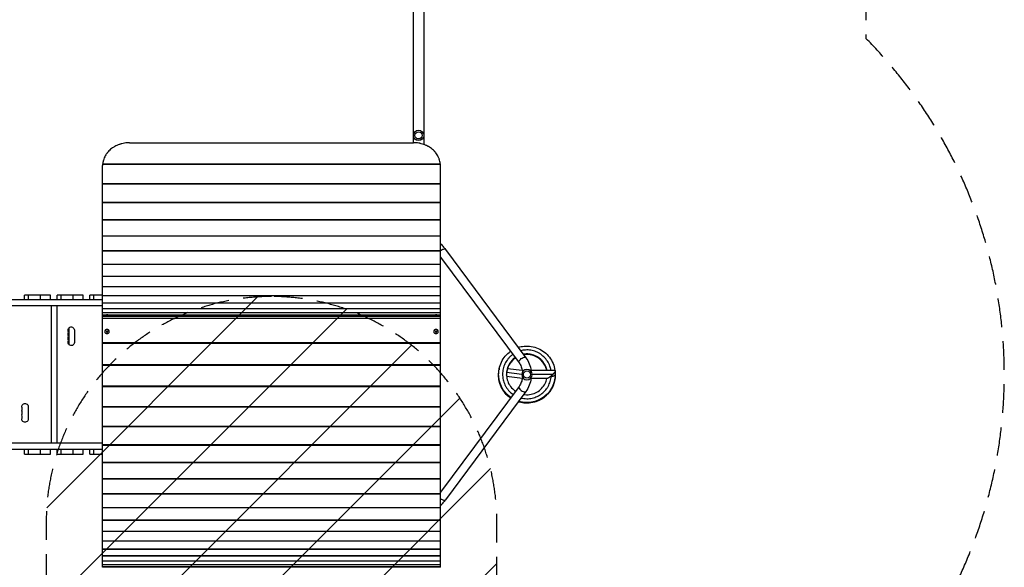
# Model space of a CAD drawing. Units: millimetres. Extents: x -4268 to 3905, y -5644 to 5181.
# Drawn here: x -465 to 3905, y -1508 to 922 of the extents above; entities that cross this region are included whole.
import ezdxf

# ---------------------------------------------------------------- set-up
doc = ezdxf.new("R2010")
doc.units = ezdxf.units.MM
doc.header["$LTSCALE"] = 20
doc.linetypes.add('HIDDEN', pattern=[9.525, 6.35, -3.175])
for name, color, linetype in [('2d', 230, 'Continuous'), ('AS-Free_Space', 31, 'HIDDEN'), ('AS-Free_Space_Hatch', 31, 'Continuous'), ('AS-Safetyzone', 5, 'HIDDEN')]:
    doc.layers.add(name, color=color, linetype=linetype)

msp = doc.modelspace()

# ---------------------------------------------------------------- hatches: boundary and pattern name
at = {"layer": 'AS-Free_Space_Hatch'}
h = msp.add_hatch(dxfattribs=at)
h.set_pattern_fill('ANSI31', color=256, scale=100, angle=180, style=0)
edge = h.paths.add_edge_path()
edge.add_arc((652.6, -1306), 1000, 90, 180)
edge.add_line((-347.4, -1306), (-347.4, -3669))
edge.add_arc((611.2, -3686.2), 958.7, 178.9748, 272.4756)
edge.add_arc((694, -3686.2), 958.7, 267.5244, 361.0252)
edge.add_line((1652.6, -3669), (1652.6, -1306))
edge.add_arc((652.6, -1306), 1000, 0, 90)

# ---------------------------------------------------------------- linework, layer by layer
at = {"layer": '2d'}
for p, q in [((1280.8, 2996.9), (1280.8, 376.4)), ((1329.1, 2996.9), (1329.1, 368.5)), ((-97.5, -1507.6), (-97.5, 276)), ((-97.4, 280.8), (1402.4, 280.8)), ((-97.1, 282.8), (1402.1, 282.8)), ((1402.5, -1507.6), (1402.5, 276)), ((-97.5, 195.5), (1402.5, 195.5)), ((-97.5, 193.7), (1402.5, 193.7)), ((-97.5, 112.9), (1402.5, 112.9)), ((-97.5, 111.4), (1402.5, 111.4)), ((-97.5, 35.5), (1402.5, 35.5)), ((-97.5, 34.3), (1402.5, 34.3)), ((-97.5, -36.3), (1402.5, -36.3)), ((-97.5, -37.3), (1402.5, -37.3)), ((-97.5, -102.3), (1402.5, -102.3)), ((-97.5, -103.1), (1402.5, -103.1)), ((1424.4, -97.1), (1781.6, -577.5)), ((-97.5, -162), (1402.5, -162)), ((-97.5, -162.7), (1402.5, -162.7)), ((1402.5, -131.3), (1751.2, -600.2)), ((-97.5, -215.3), (1402.5, -215.3)), ((-97.5, -215.8), (1402.5, -215.8)), ((-97.5, -261.8), (1402.5, -261.8)), ((-97.5, -262.2), (1402.5, -262.2)), ((-443.6, -321), (-443.6, -300)), ((-328.4, -300), (-443.6, -300)), ((-428.1, -300), (-428.1, -321)), ((-372.9, -321), (-372.9, -300)), ((-328.4, -321), (-328.4, -300)), ((-298.3, -321), (-298.3, -300)), ((-183.1, -300), (-298.3, -300)), ((-282.9, -300), (-282.9, -321)), ((-227.6, -321), (-227.6, -300)), ((-183.1, -321), (-183.1, -300)), ((-153.3, -321), (-153.3, -300)), ((-97.5, -300), (-153.3, -300)), ((-137.9, -300), (-137.9, -321)), ((-97.5, -301.4), (1402.5, -301.4)), ((-97.5, -301.6), (1402.5, -301.6)), ((-97.5, -321), (-726, -321)), ((-97.5, -348), (-691.9, -348)), ((-324.9, -348), (-324.9, -957)), ((-299.8, -348), (-299.8, -957)), ((-97.5, -333.8), (1402.5, -333.8)), ((-97.5, -334), (1402.5, -334)), ((-97.5, -358.9), (1402.5, -358.9)), ((-97.5, -359), (1402.5, -359)), ((-97.5, -376.6), (1402.5, -376.6)), ((-97.5, -376.6), (1402.5, -376.6)), ((-97.5, -386.8), (1402.5, -386.8)), ((-97.5, -386.8), (1402.5, -386.8)), ((-97.5, -388.9), (-87.2, -388.9)), ((-87.5, -389.1), (-87.5, -390.7)), ((-67.8, -388.9), (1372.8, -388.9)), ((-67.5, -389.1), (-67.5, -390.7)), ((1372.5, -389.1), (1372.5, -390.7)), ((1392.2, -388.9), (1402.5, -388.9)), ((1392.5, -389.1), (1392.5, -390.7)), ((1402.5, -394.7), (-97.5, -394.7)), ((1402.5, -403.7), (-97.5, -403.7)), ((-245.2, -521), (-245.2, -444)), ((-245, -521.1), (-245, -443.9)), ((-222.5, -455), (-222.5, -510)), ((-87.5, -461.3), (-87.5, -461.1)), ((-67.5, -461.3), (-67.5, -461.1)), ((1372.5, -461.3), (1372.5, -461.1)), ((1392.5, -461.3), (1392.5, -461.1)), ((1402.5, -511.4), (-97.5, -511.4)), ((1402.5, -514.5), (-97.5, -514.5)), ((1402.5, -609.6), (-97.5, -609.6)), ((1402.5, -612.4), (-97.5, -612.4)), ((1663.1, -623.1), (1662, -631.5)), ((1695.9, -642.4), (1763.1, -649.9)), ((1699.8, -625.2), (1765, -632.5)), ((1910.2, -635), (1803.9, -635)), ((1899.7, -652.5), (1809, -652.5)), ((1911.6, -636.9), (1911.5, -652.2)), ((1695.8, -660), (1765.8, -667.8)), ((1875.2, -670), (1803.9, -670)), ((1402.5, -704.3), (-97.5, -704.3)), ((1402.5, -706.9), (-97.5, -706.9)), ((1751.2, -704.8), (1402.5, -1173.7)), ((1781.6, -727.5), (1424.4, -1207.9)), ((-427.5, -795), (-427.5, -850)), ((1402.5, -795.4), (-97.5, -795.4)), ((1402.5, -797.6), (-97.5, -797.6)), ((1402.5, -882.3), (-97.5, -882.3)), ((1402.5, -884.3), (-97.5, -884.3)), ((-97.5, -957), (-691.9, -957)), ((-726, -984), (-97.5, -984)), ((-443.6, -1005), (-443.6, -984)), ((-443.6, -1005), (-328.4, -1005)), ((-428.1, -984), (-428.1, -1005)), ((-372.9, -1005), (-372.9, -984)), ((-328.4, -1005), (-328.4, -984)), ((-298.3, -1005), (-298.3, -984)), ((-298.3, -1005), (-183.1, -1005)), ((-282.9, -984), (-282.9, -1005)), ((-227.6, -1005), (-227.6, -984)), ((-183.1, -1005), (-183.1, -984)), ((-153.3, -1005), (-153.3, -984)), ((-153.3, -1005), (-97.5, -1005)), ((-137.9, -984), (-137.9, -1005)), ((1402.5, -964.7), (-97.5, -964.7)), ((1402.5, -966.5), (-97.5, -966.5)), ((1402.5, -1042.4), (-97.5, -1042.4)), ((1402.5, -1043.9), (-97.5, -1043.9)), ((1402.5, -1114.9), (-97.5, -1114.9)), ((1402.5, -1116.2), (-97.5, -1116.2)), ((1402.5, -1182), (-97.5, -1182)), ((1402.5, -1183.1), (-97.5, -1183.1)), ((1402.5, -1243.4), (-97.5, -1243.4)), ((1402.5, -1244.3), (-97.5, -1244.3)), ((1402.5, -1298.9), (-97.5, -1298.9)), ((1402.5, -1299.7), (-97.5, -1299.7)), ((1402.5, -1348.3), (-97.5, -1348.3)), ((1402.5, -1348.8), (-97.5, -1348.8)), ((1402.5, -1391.2), (-97.5, -1391.2)), ((1402.5, -1391.7), (-97.5, -1391.7)), ((1402.5, -1427.7), (-97.5, -1427.7)), ((1402.5, -1428), (-97.5, -1428)), ((1402.5, -1457.4), (-97.5, -1457.4)), ((1402.5, -1457.6), (-97.5, -1457.6)), ((1402.5, -1480.4), (-97.5, -1480.4)), ((1402.5, -1480.5), (-97.5, -1480.5)), ((1402.5, -1496.4), (-97.5, -1496.4)), ((1402.5, -1496.5), (-97.5, -1496.5)), ((1402.5, -1505.5), (-97.5, -1505.5)), ((1402.5, -1505.6), (-97.5, -1505.6)), ((1402.5, -1507.6), (-97.5, -1507.6))]:
    msp.add_line(p, q, dxfattribs=at)
for centre, radius in [((1305, 409), 23), ((1305, 409), 16), ((1786, -652.5), 16)]:
    msp.add_circle(centre, radius, dxfattribs=at)
at = {"layer": '2d', "extrusion": (0, 0, -1)}
msp.add_circle((-1786, -652.5), 23, dxfattribs=at)
for centre, start, end in [((236.5, -455), 340.8901, 180), ((236.5, -473.3), 340.8901, 19.1099), ((236.5, -510), 180, 19.1099), ((236.5, -491.7), 340.8901, 19.1099), ((441.5, -795), 340.8901, 180), ((441.5, -813.3), 340.8901, 19.1099), ((441.5, -831.7), 340.8901, 19.1099), ((441.5, -850), 180, 19.1099)]:
    msp.add_arc(centre, 14, start, end, dxfattribs=at)
at = {"layer": '2d'}
for centre in [(-263, -464.2), (-263, -482.5), (-263, -500.8), (-468, -804.2), (-468, -822.5), (-468, -840.8)]:
    msp.add_arc(centre, 14, 340.8901, 19.1099, dxfattribs=at)
at = {"layer": '2d', "extrusion": (0, 0, -1)}
for centre, major_axis, ratio, start_param, end_param in [((1409.2, -108.4), (-15.2, -11.3), 0.472802, 1.484298, 3.141593), ((-77.5, -389.1), (10, 0), 0.044898, 6.204846, 9.503118), ((-77.5, -391.1), (10, 0), 0.044898, 1.246054, 1.895539), ((1382.5, -389.1), (10, 0), 0.044898, 6.204846, 9.503118), ((1382.5, -391.1), (10, 0), 0.044898, 1.246054, 1.895539), ((1766.4, -588.9), (-15.2, -11.3), 0.472802, 0, 3.141593)]:
    msp.add_ellipse(centre, major_axis=major_axis, ratio=ratio, start_param=start_param, end_param=end_param, dxfattribs=at)
for centre, major_axis, ratio in [((-77.5, -387.1), (2.98, 0), 0.044898), ((1382.5, -387.1), (2.98, 0), 0.044898), ((-77.5, -461.3), (-10, 0), 0.947917), ((-77.5, -461.9), (-2.98, 0), 0.947917), ((1382.5, -461.3), (-10, 0), 0.947917), ((1382.5, -461.9), (-2.98, 0), 0.947917)]:
    msp.add_ellipse(centre, major_axis=major_axis, ratio=ratio, dxfattribs=at)
at = {"layer": '2d'}
for centre, major_axis, ratio, start_param in [((1680.4, -625.2), (17.4, -2.2), 0.438654, 3.136262), ((1766.4, -716.1), (-15.2, 11.3), 0.472802, 0), ((1409.2, -1196.6), (-15.2, 11.3), 0.472802, 1.484298)]:
    msp.add_ellipse(centre, major_axis=major_axis, ratio=ratio, start_param=start_param, end_param=3.141593, dxfattribs=at)
for points, knots in [([(22.5, 376.4), (18.6, 376.4), (14.7, 376.2), (7, 375.6), (3.2, 375.1), (-4.4, 373.9), (-8.1, 373.1), (-13.7, 371.7), (-15.6, 371.2), (-19.3, 370.1), (-21.1, 369.5), (-26.5, 367.7), (-30, 366.3), (-36.8, 363.2), (-40.1, 361.5), (-45, 358.8), (-46.6, 357.9), (-49.7, 355.9), (-51.3, 354.9), (-55.8, 351.7), (-58.7, 349.5), (-64.3, 344.8), (-66.9, 342.3), (-71.8, 337.2), (-74.2, 334.5), (-76.9, 330.9), (-77.5, 330.2), (-78.5, 328.8), (-79.1, 328), (-80.6, 325.8), (-81.6, 324.3), (-84.4, 319.8), (-86.1, 316.7), (-89.1, 310.3), (-90.5, 307.1), (-92.3, 302.1), (-92.8, 300.4), (-93.6, 297.8), (-93.8, 297), (-94.3, 295.2), (-94.5, 294.4), (-95.5, 290), (-96.2, 286.5), (-96.6, 282.9), (-96.6, 282.8), (-96.6, 282.8)], [0, 0, 0, 0, 0.0115747, 0.0115747, 0.0231494, 0.0231494, 0.0347241, 0.0347241, 0.0405115, 0.0405115, 0.0462988, 0.0462988, 0.0578736, 0.0578736, 0.0694483, 0.0694483, 0.0752356, 0.0752356, 0.081023, 0.081023, 0.0925977, 0.0925977, 0.1041724, 0.1041724, 0.1157471, 0.1157471, 0.1186408, 0.1186408, 0.1215345, 0.1215345, 0.1273218, 0.1273218, 0.1388965, 0.1388965, 0.1504712, 0.1504712, 0.1562586, 0.1562586, 0.1591523, 0.1591523, 0.1620459, 0.1620459, 0.1736207, 0.1736207, 0.1737821, 0.1737821, 0.1737821, 0.1737821]), ([(1401.6, 282.8), (1401.6, 282.8), (1401.6, 282.9), (1401.2, 286.4), (1400.5, 289.9), (1398.9, 296.8), (1397.9, 300.2), (1396.1, 305.2), (1395.5, 306.9), (1394.1, 310.2), (1393.4, 311.8), (1391.1, 316.6), (1389.4, 319.7), (1385.7, 325.7), (1383.7, 328.7), (1380.4, 332.9), (1379.3, 334.3), (1377.5, 336.3), (1376.9, 337), (1375.7, 338.3), (1375.1, 339), (1372, 342.3), (1369.3, 344.7), (1363.8, 349.4), (1360.9, 351.7), (1354.9, 355.8), (1351.8, 357.8), (1347.7, 360.1), (1346.9, 360.5), (1345.3, 361.4), (1344.4, 361.9), (1341.9, 363.1), (1340.2, 363.9), (1335.1, 366.2), (1331.6, 367.6), (1324.4, 370.1), (1320.8, 371.2), (1315.2, 372.6), (1313.3, 373), (1310.5, 373.6), (1309.6, 373.8), (1307.7, 374.2), (1306.7, 374.3), (1301.9, 375.1), (1298.1, 375.6), (1290.3, 376.2), (1286.4, 376.4), (1282.5, 376.4)], [0.0114513, 0.0114513, 0.0114513, 0.0114513, 0.0115752, 0.0115752, 0.0231504, 0.0231504, 0.0347256, 0.0347256, 0.0405132, 0.0405132, 0.0463008, 0.0463008, 0.057876, 0.057876, 0.0694512, 0.0694512, 0.0752388, 0.0752388, 0.0781326, 0.0781326, 0.0810264, 0.0810264, 0.0926016, 0.0926016, 0.1041768, 0.1041768, 0.1157519, 0.1157519, 0.1186457, 0.1186457, 0.1215395, 0.1215395, 0.1273271, 0.1273271, 0.1389023, 0.1389023, 0.1504775, 0.1504775, 0.1562651, 0.1562651, 0.1591589, 0.1591589, 0.1620527, 0.1620527, 0.1736279, 0.1736279, 0.1852031, 0.1852031, 0.1852031, 0.1852031]), ([(-97.1, 282.8), (-97.1, 282.8), (-97.1, 282.8), (-97.1, 282.7), (-97.2, 282.6), (-97.2, 282.4), (-97.2, 282.3), (-97.3, 281.9), (-97.3, 281.7), (-97.3, 281.3), (-97.3, 281), (-97.4, 280.8)], [0.010199358, 0.010199358, 0.010199358, 0.010199358, 0.010894254, 0.010894254, 0.011879138, 0.011879138, 0.012864021, 0.012864021, 0.013848904, 0.013848904, 0.014833788, 0.014833788, 0.014833788, 0.014833788]), ([(1402.4, 280.8), (1402.3, 281), (1402.3, 281.3), (1402.3, 281.6), (1402.3, 281.7), (1402.3, 281.9), (1402.3, 282), (1402.2, 282.3), (1402.2, 282.4), (1402.2, 282.6), (1402.2, 282.7), (1402.1, 282.8), (1402.1, 282.8), (1402.1, 282.8)], [0, 0, 0, 0, 0.000985442, 0.000985442, 0.001478163, 0.001478163, 0.001970884, 0.001970884, 0.002956325, 0.002956325, 0.003941767, 0.003941767, 0.004640274, 0.004640274, 0.004640274, 0.004640274]), ([(1402.5, -71), (1404, -72.5), (1405.4, -74.1), (1409, -78.1), (1411.1, -80.5), (1415.1, -85.2), (1417.1, -87.6), (1420.8, -92.4), (1422.7, -94.7), (1424.4, -97.1)], [3.2776074, 3.2776074, 3.2776074, 3.2776074, 3.346372, 3.346372, 3.4487617, 3.4487617, 3.5511514, 3.5511514, 3.653541, 3.653541, 3.653541, 3.653541]), ([(-87.5, -389.1), (-86.1, -388.3), (-85.3, -388), (-83.2, -387.4), (-82.8, -387.3), (-81.6, -387.2), (-81.3, -387.1), (-80.4, -387), (-80, -387), (-79.2, -387), (-78.9, -387), (-78.1, -387), (-77.7, -387), (-76.8, -387), (-76.3, -387), (-75.4, -387), (-75, -387), (-74.1, -387.1), (-73.8, -387.1), (-72.9, -387.2), (-72.5, -387.3), (-71.3, -387.5), (-70.7, -387.2), (-67.5, -389.1)], [0.07834, 0.07834, 0.07834, 0.07834, 0.135993, 0.135993, 0.269783, 0.269783, 0.482441, 0.482441, 0.92447, 0.92447, 1.222961, 1.222961, 1.663028, 1.663028, 2.071331, 2.071331, 2.565417, 2.565417, 2.814335, 2.814335, 2.930292, 2.930292, 3.063253, 3.063253, 3.063253, 3.063253]), ([(1372.5, -389.1), (1373.9, -388.3), (1374.7, -388), (1376.8, -387.4), (1377.2, -387.3), (1378.4, -387.2), (1378.7, -387.1), (1379.6, -387), (1380, -387), (1380.8, -387), (1381.1, -387), (1381.9, -387), (1382.3, -387), (1383.2, -387), (1383.7, -387), (1384.6, -387), (1385, -387), (1385.9, -387.1), (1386.2, -387.1), (1387.1, -387.2), (1387.5, -387.3), (1388.7, -387.5), (1389.3, -387.2), (1392.5, -389.1)], [0.07834, 0.07834, 0.07834, 0.07834, 0.135993, 0.135993, 0.269783, 0.269783, 0.482441, 0.482441, 0.92447, 0.92447, 1.222961, 1.222961, 1.663028, 1.663028, 2.071331, 2.071331, 2.565417, 2.565417, 2.814335, 2.814335, 2.930292, 2.930292, 3.063253, 3.063253, 3.063253, 3.063253]), ([(1714.3, -754.3), (1709.8, -751.2), (1705.5, -747.8), (1693.6, -736.9), (1686.5, -728.7), (1674.9, -710.8), (1670.2, -701.1), (1663.5, -680.8), (1661.4, -670.2), (1660, -648.9), (1660.7, -638.1), (1664.7, -617.2), (1668.1, -606.9), (1677.3, -587.6), (1683.2, -578.5), (1696.8, -562.4), (1704.6, -555.2), (1713.2, -549.1)], [29.446044, 29.446044, 29.446044, 29.446044, 31.22365, 31.22365, 34.697169, 34.697169, 38.159853, 38.159853, 41.633498, 41.633498, 45.106474, 45.106474, 48.571642, 48.571642, 52.04501, 52.04501, 55.452066, 55.452066, 55.452066, 55.452066]), ([(1723.5, -562.9), (1720, -565.4), (1713.6, -570.5), (1707.7, -576.4), (1702.4, -582.4), (1694.9, -591.8), (1689, -602.5), (1682.8, -617.3), (1679.5, -629), (1678.1, -641), (1677.6, -649.1), (1677.6, -661.2), (1679.6, -673.2), (1684, -688.6), (1688.6, -699.9), (1695, -710.2), (1699.6, -716.7), (1707.1, -726.2), (1716.1, -734.4), (1723.3, -739.6), (1724, -740), (1724.6, -740.5)], [0.86186036, 0.86186036, 0.86186036, 0.86186036, 0.86458333, 0.8671875, 0.8671875, 0.86979167, 0.875, 0.875, 0.88020833, 0.8828125, 0.8828125, 0.88541667, 0.890625, 0.890625, 0.89583333, 0.8984375, 0.8984375, 0.90104167, 0.90625, 0.90625, 0.90676436, 0.90676436, 0.90676436, 0.90676436]), ([(1747.7, -531.9), (1756, -529.2), (1764.5, -527.5), (1783.7, -525.5), (1794.5, -525.8), (1815.6, -529.1), (1826, -532.1), (1845.6, -540.6), (1854.9, -546.1), (1871.7, -559.3), (1879.3, -567), (1892.2, -584), (1897.7, -593.4), (1905.9, -613.1), (1908.7, -623.5), (1910.2, -634.4), (1910.3, -634.7), (1910.3, -635)], [59.645063, 59.645063, 59.645063, 59.645063, 62.457086, 62.457086, 65.919905, 65.919905, 69.393607, 69.393607, 72.865169, 72.865169, 76.333637, 76.333637, 79.807514, 79.807514, 83.271428, 83.271428, 83.370495, 83.370495, 83.370495, 83.370495]), ([(1892.9, -635), (1892.1, -630), (1890.1, -621.1), (1887, -612.5), (1883.8, -605.1), (1878.4, -594.3), (1871.3, -584.4), (1860.4, -572.5), (1851.3, -564.5), (1841, -558.2), (1833.9, -554.3), (1822.9, -549.2), (1811.2, -545.9), (1795.3, -543.3), (1783.2, -542.7), (1771.2, -544.1), (1764.3, -545.3), (1761.5, -545.9), (1758.7, -546.6)], [0.81443436, 0.81443436, 0.81443436, 0.81443436, 0.81770833, 0.8203125, 0.8203125, 0.82291667, 0.828125, 0.828125, 0.83333333, 0.8359375, 0.8359375, 0.83854167, 0.84375, 0.84375, 0.84895833, 0.8515625, 0.8515625, 0.85344718, 0.85344718, 0.85344718, 0.85344718]), ([(1874.9, -635), (1873.7, -628.6), (1871.8, -622.3), (1865.8, -607.9), (1860.9, -600.1), (1849.2, -586.2), (1842.3, -580.1), (1827, -570.3), (1818.6, -566.6), (1801.1, -561.8), (1792, -560.7), (1778.7, -561.1), (1774.5, -561.6), (1770.3, -562.3)], [362.180566, 362.180566, 362.180566, 362.180566, 364.431165, 364.431165, 367.576333, 367.576333, 370.713111, 370.713111, 373.859671, 373.859671, 376.995615, 376.995615, 378.45759, 378.45759, 378.45759, 378.45759]), ([(1874.7, -635), (1873.8, -629.9), (1872.4, -625), (1867.4, -611.7), (1862.9, -603.6), (1851.8, -589.3), (1845, -582.9), (1830.2, -572.5), (1821.9, -568.5), (1804.6, -562.9), (1795.5, -561.5), (1781.2, -561.4), (1775.9, -561.8), (1770.6, -562.7)], [296.675473, 296.675473, 296.675473, 296.675473, 298.454449, 298.454449, 301.594454, 301.594454, 304.739517, 304.739517, 307.87655, 307.87655, 311.023195, 311.023195, 312.853286, 312.853286, 312.853286, 312.853286]), ([(1874.6, -635), (1873.9, -631.3), (1872.9, -627.6), (1868.9, -615.4), (1864.7, -607.2), (1854.1, -592.5), (1847.7, -585.8), (1833.3, -574.8), (1825.2, -570.4), (1808.1, -564.3), (1799.1, -562.4), (1783.7, -561.7), (1777.2, -562.1), (1770.9, -563.1)], [231.169234, 231.169234, 231.169234, 231.169234, 232.476107, 232.476107, 235.617271, 235.617271, 238.757834, 238.757834, 241.902807, 241.902807, 245.040127, 245.040127, 247.249894, 247.249894, 247.249894, 247.249894]), ([(1874.5, -635), (1874, -632.6), (1873.4, -630.3), (1870.2, -619.3), (1866.4, -610.9), (1856.5, -595.7), (1850.3, -588.8), (1836.3, -577.3), (1828.4, -572.6), (1811.6, -565.7), (1802.6, -563.5), (1786.2, -562.1), (1778.6, -562.4), (1771.3, -563.6)], [165.66458, 165.66458, 165.66458, 165.66458, 166.495431, 166.495431, 169.639186, 169.639186, 172.78017, 172.78017, 175.921148, 175.921148, 179.066045, 179.066045, 181.645478, 181.645478, 181.645478, 181.645478]), ([(1874.3, -635), (1874.1, -634), (1873.9, -633), (1871.5, -623.2), (1868, -614.6), (1858.6, -599.1), (1852.7, -591.9), (1839.2, -579.9), (1831.5, -574.8), (1815, -567.3), (1806.1, -564.8), (1788.7, -562.5), (1780, -562.6), (1771.6, -564)], [100.159748, 100.159748, 100.159748, 100.159748, 100.521111, 100.521111, 103.658296, 103.658296, 106.802275, 106.802275, 109.943029, 109.943029, 113.084408, 113.084408, 116.042492, 116.042492, 116.042492, 116.042492]), ([(1874.2, -635), (1872.3, -626.4), (1869.2, -618.1), (1860.7, -602.5), (1855.1, -595.2), (1842.1, -582.6), (1834.5, -577.2), (1818.4, -569), (1809.6, -566.1), (1791.7, -563.1), (1782.5, -563), (1773, -564.2), (1772.4, -564.3), (1771.9, -564.4)], [34.655951, 34.655951, 34.655951, 34.655951, 37.68419, 37.68419, 40.821228, 40.821228, 43.965455, 43.965455, 47.106008, 47.106008, 50.247767, 50.247767, 50.43972, 50.43972, 50.43972, 50.43972]), ([(1734.1, -577.2), (1733.4, -577.7), (1732.8, -578.1), (1724.9, -583.9), (1718.4, -590.5), (1707.7, -605), (1703.4, -613.2), (1697.4, -630.3), (1695.8, -639.4), (1695.2, -657.5), (1696.3, -666.7), (1701.1, -684.1), (1704.9, -692.5), (1714.6, -707.8), (1720.8, -714.7), (1730.1, -722.6), (1732.6, -724.4), (1735.2, -726.2)], [383.015376, 383.015376, 383.015376, 383.015376, 383.279427, 383.279427, 386.424494, 386.424494, 389.565313, 389.565313, 392.707909, 392.707909, 395.85285, 395.85285, 398.991695, 398.991695, 402.138637, 402.138637, 403.22787, 403.22787, 403.22787, 403.22787]), ([(1734.3, -577.5), (1727.1, -582.5), (1720.6, -588.6), (1709.5, -602.4), (1704.9, -610.4), (1698.5, -626.8), (1696.5, -635.3), (1695.7, -643.8)], [317.417419, 317.417419, 317.417419, 317.417419, 320.443245, 320.443245, 323.58857, 323.58857, 326.548535, 326.548535, 326.548535, 326.548535]), ([(1735.2, -578.7), (1731.6, -581.2), (1728.1, -583.9), (1718.2, -592.9), (1712.3, -600), (1703.1, -615.6), (1699.7, -624.2), (1696.8, -636.5), (1696.2, -640.1), (1695.7, -643.7)], [55.020422, 55.020422, 55.020422, 55.020422, 56.530801, 56.530801, 59.677723, 59.677723, 62.814374, 62.814374, 64.074771, 64.074771, 64.074771, 64.074771]), ([(1734.7, -578.1), (1729.3, -581.8), (1724.3, -586.1), (1713.6, -597.5), (1708.4, -605.1), (1700.4, -621.4), (1697.7, -630.1), (1696.1, -640.5), (1695.9, -642), (1695.8, -643.4)], [186.219668, 186.219668, 186.219668, 186.219668, 188.486853, 188.486853, 191.633825, 191.633825, 194.771089, 194.771089, 195.277231, 195.277231, 195.277231, 195.277231]), ([(1735, -578.4), (1730.4, -581.5), (1726.2, -585), (1715.8, -595.1), (1710.3, -602.5), (1701.7, -618.4), (1698.6, -627.1), (1696.4, -638.6), (1696, -641.1), (1695.8, -643.6)], [120.620114, 120.620114, 120.620114, 120.620114, 122.514066, 122.514066, 125.650579, 125.650579, 128.79769, 128.79769, 129.684049, 129.684049, 129.684049, 129.684049]), ([(1734.5, -577.8), (1728.2, -582.2), (1722.4, -587.3), (1711.5, -599.9), (1706.6, -607.7), (1699.4, -624), (1697.1, -632.5), (1696, -641.2)], [251.818369, 251.818369, 251.818369, 251.818369, 254.469878, 254.469878, 257.607199, 257.607199, 260.63283, 260.63283, 260.63283, 260.63283]), ([(1751.2, -600.2), (1754.8, -605.1), (1758, -610.9), (1763.1, -623.8), (1764.9, -630.8), (1766.1, -638.9), (1766.2, -639.8), (1766.3, -640.6)], [0.7853982, 0.7853982, 0.7853982, 0.7853982, 1.0847618, 1.0847618, 1.3788959, 1.3788959, 1.4134422, 1.4134422, 1.4134422, 1.4134422]), ([(1781.6, -577.5), (1787.7, -585.7), (1792.7, -595), (1800.2, -614.8), (1802.8, -625.4), (1804.1, -637), (1804.2, -637.8), (1804.3, -638.6)], [0.7853982, 0.7853982, 0.7853982, 0.7853982, 1.0995574, 1.0995574, 1.4137167, 1.4137167, 1.4367259, 1.4367259, 1.4367259, 1.4367259]), ([(1713.3, -755.7), (1711.8, -754.6), (1710.2, -753.5), (1700.3, -745.8), (1692.7, -738.1), (1679.7, -721.2), (1674.3, -711.9), (1666, -692.2), (1663.1, -681.7), (1660.1, -661.2), (1659.9, -651.1), (1660.8, -641.1)], [370.692454, 370.692454, 370.692454, 370.692454, 371.308793, 371.308793, 374.771369, 374.771369, 378.244962, 378.244962, 381.717152, 381.717152, 384.984952, 384.984952, 384.984952, 384.984952]), ([(1714.1, -754.7), (1705.9, -749), (1698.4, -742.3), (1684.8, -726.9), (1678.7, -718), (1669.1, -698.9), (1665.5, -688.7), (1661, -667.9), (1660, -657.1), (1660.6, -644.3), (1660.7, -642.1), (1660.9, -640)], [114.758354, 114.758354, 114.758354, 114.758354, 117.981508, 117.981508, 121.447602, 121.447602, 124.921043, 124.921043, 128.38579, 128.38579, 129.091226, 129.091226, 129.091226, 129.091226]), ([(1713.8, -755), (1710.8, -752.9), (1707.9, -750.7), (1696.9, -741.4), (1689.6, -733.5), (1677.2, -716), (1672.1, -706.5), (1664.6, -686.5), (1662.1, -676), (1660.1, -656.5), (1660.1, -647.4), (1661.1, -638.5)], [200.069074, 200.069074, 200.069074, 200.069074, 201.260755, 201.260755, 204.73468, 204.73468, 208.207903, 208.207903, 211.671218, 211.671218, 214.590124, 214.590124, 214.590124, 214.590124]), ([(1713.1, -756), (1707.9, -752.3), (1703, -748.3), (1690.8, -736.5), (1684, -728), (1672.9, -709.8), (1668.5, -699.9), (1662.4, -679.5), (1660.6, -668.8), (1660.1, -652.4), (1660.3, -646.6), (1660.9, -640.9)], [456.005594, 456.005594, 456.005594, 456.005594, 458.059695, 458.059695, 461.533224, 461.533224, 464.996825, 464.996825, 468.470724, 468.470724, 470.344377, 470.344377, 470.344377, 470.344377]), ([(1713.6, -755.3), (1706.9, -750.7), (1700.7, -745.3), (1687.7, -731.8), (1681.3, -723.1), (1670.9, -704.4), (1666.9, -694.4), (1661.6, -673.7), (1660.2, -662.9), (1660.3, -648.9), (1660.5, -645.4), (1660.8, -642)], [285.382312, 285.382312, 285.382312, 285.382312, 288.020488, 288.020488, 291.488568, 291.488568, 294.960041, 294.960041, 298.433417, 298.433417, 299.545406, 299.545406, 299.545406, 299.545406]), ([(1712.8, -756.4), (1712.7, -756.3), (1712.7, -756.3), (1703.9, -750), (1696, -742.6), (1682.3, -726.2), (1676.5, -717.1), (1667.5, -697.8), (1664.1, -687.5), (1660.8, -669.6), (1660.2, -662), (1660.2, -654.5)], [541.317125, 541.317125, 541.317125, 541.317125, 541.345877, 541.345877, 544.819135, 544.819135, 548.284126, 548.284126, 551.755439, 551.755439, 554.205235, 554.205235, 554.205235, 554.205235]), ([(1911.5, -652.2), (1911.4, -662.8), (1909.9, -673.5), (1904.3, -694.1), (1900.2, -704.2), (1889.6, -722.7), (1883.1, -731.3), (1868.2, -746.6), (1859.7, -753.3), (1841.3, -764.3), (1831.4, -768.7), (1810.9, -774.6), (1800.2, -776.3), (1778.9, -777), (1768.1, -775.9), (1754.8, -772.9), (1752, -772.1), (1749.1, -771.2)], [0.000434, 0.000434, 0.000434, 0.000434, 3.459491, 3.459491, 6.933547, 6.933547, 10.398064, 10.398064, 13.872409, 13.872409, 17.346046, 17.346046, 20.809829, 20.809829, 24.283578, 24.283578, 25.246035, 25.246035, 25.246035, 25.246035]), ([(1893.9, -659.8), (1895.7, -659.8), (1897.6, -659.7), (1901.1, -659.2), (1902.8, -658.9), (1905.8, -658), (1907.1, -657.4), (1909.2, -656.1), (1910.1, -655.4), (1910.6, -654.6)], [0.1428587, 0.1428587, 0.1428587, 0.1428587, 0.3571441, 0.3571441, 0.5714294, 0.5714294, 0.7857147, 0.7857147, 1, 1, 1, 1]), ([(1910.6, -654.6), (1910.6, -654.6), (1910.6, -654.6), (1910.6, -654.6), (1910.6, -654.6), (1910.6, -654.6), (1910.6, -654.6), (1910.6, -654.6), (1910.6, -654.6), (1910.6, -654.6), (1910.6, -654.6), (1910.6, -654.6), (1910.6, -654.6), (1910.7, -654.5), (1910.7, -654.5), (1910.8, -654.4), (1910.8, -654.3), (1910.9, -654.1), (1911, -653.9), (1911.2, -653.5), (1911.3, -653.2), (1911.4, -652.6), (1911.5, -652.4), (1911.5, -652.2)], [0.264104354, 0.264104354, 0.264104354, 0.264104354, 0.264166531, 0.264166531, 0.26419762, 0.26419762, 0.264205392, 0.264205392, 0.264213164, 0.264213164, 0.264228708, 0.264228708, 0.264353063, 0.264353063, 0.264601772, 0.264601772, 0.265099191, 0.265099191, 0.266094028, 0.266094028, 0.268083702, 0.268083702, 0.269649768, 0.269649768, 0.269649768, 0.269649768]), ([(1910.6, -666.4), (1910.4, -668.4), (1910.1, -670.4), (1908.3, -682.9), (1905.3, -693.4), (1897, -713), (1891.5, -722.3), (1878.4, -739.2), (1870.8, -746.9), (1853.9, -760), (1844.5, -765.4), (1824.9, -773.8), (1814.4, -776.7), (1793.3, -779.8), (1782.5, -780), (1763.6, -777.9), (1755.3, -776.2), (1747.3, -773.6)], [512.936991, 512.936991, 512.936991, 512.936991, 513.583042, 513.583042, 517.056817, 517.056817, 520.520222, 520.520222, 523.994199, 523.994199, 527.465322, 527.465322, 530.934627, 530.934627, 534.408423, 534.408423, 537.125008, 537.125008, 537.125008, 537.125008]), ([(1910.3, -668.4), (1909.5, -675.7), (1907.9, -682.9), (1902.7, -700.1), (1898.3, -710), (1887.1, -728.2), (1880.4, -736.6), (1865, -751.4), (1856.3, -757.9), (1837.6, -768.4), (1827.6, -772.4), (1806.9, -777.8), (1796.2, -779.1), (1774.9, -779.1), (1764.1, -777.7), (1751.7, -774.5), (1749.7, -773.9), (1747.6, -773.2)], [427.92008, 427.92008, 427.92008, 427.92008, 430.295635, 430.295635, 433.769602, 433.769602, 437.236025, 437.236025, 440.709465, 440.709465, 444.183224, 444.183224, 447.64621, 447.64621, 451.120016, 451.120016, 451.813506, 451.813506, 451.813506, 451.813506]), ([(1910.7, -664.9), (1910.3, -668.7), (1909.8, -672.5), (1907.1, -686.7), (1903.8, -697), (1894.7, -716.3), (1888.8, -725.4), (1875.1, -741.8), (1867.2, -749.2), (1849.8, -761.6), (1840.2, -766.7), (1820.3, -774.2), (1809.7, -776.8), (1788.5, -779.1), (1777.7, -778.8), (1760.7, -776.3), (1754.2, -774.8), (1747.9, -772.8)], [342.307678, 342.307678, 342.307678, 342.307678, 343.545068, 343.545068, 347.008665, 347.008665, 350.48302, 350.48302, 353.956803, 353.956803, 357.421623, 357.421623, 360.895454, 360.895454, 364.362684, 364.362684, 366.498606, 366.498606, 366.498606, 366.498606]), ([(1910.6, -665.5), (1909.6, -675), (1907.6, -684.5), (1900.9, -703.7), (1896.1, -713.4), (1884.3, -731.1), (1877.1, -739.3), (1861.2, -753.5), (1852.2, -759.6), (1833.2, -769.3), (1823, -773), (1802.2, -777.5), (1791.4, -778.5), (1770, -777.6), (1759.3, -775.8), (1748.8, -772.6), (1748.5, -772.5), (1748.2, -772.4)], [257.141273, 257.141273, 257.141273, 257.141273, 260.256773, 260.256773, 263.728704, 263.728704, 267.197167, 267.197167, 270.6711, 270.6711, 274.135039, 274.135039, 277.609336, 277.609336, 281.082908, 281.082908, 281.185777, 281.185777, 281.185777, 281.185777]), ([(1910.5, -666.5), (1910, -671.1), (1909.2, -675.6), (1905.8, -690.4), (1902.1, -700.6), (1892.2, -719.6), (1886, -728.5), (1871.7, -744.3), (1863.5, -751.3), (1845.6, -763), (1835.9, -767.7), (1815.6, -774.5), (1805, -776.7), (1783.7, -778.1), (1772.9, -777.5), (1757.7, -774.6), (1753.1, -773.4), (1748.5, -772)], [172.021421, 172.021421, 172.021421, 172.021421, 173.499234, 173.499234, 176.972172, 176.972172, 180.446067, 180.446067, 183.909046, 183.909046, 187.383042, 187.383042, 190.855545, 190.855545, 194.322806, 194.322806, 195.872509, 195.872509, 195.872509, 195.872509]), ([(1911, -662.3), (1910.8, -663.6), (1910.7, -664.9), (1909.3, -676.8), (1906.7, -687.3), (1898.9, -707.2), (1893.8, -716.7), (1881.2, -734), (1873.8, -741.9), (1857.3, -755.4), (1848.1, -761.2), (1828.7, -770.1), (1818.4, -773.4), (1797.4, -777.1), (1786.5, -777.7), (1766.7, -776.1), (1757.6, -774.3), (1748.8, -771.6)], [86.329949, 86.329949, 86.329949, 86.329949, 86.745877, 86.745877, 90.219701, 90.219701, 93.684111, 93.684111, 97.158053, 97.158053, 100.626367, 100.626367, 104.098384, 104.098384, 107.572146, 107.572146, 110.557951, 110.557951, 110.557951, 110.557951]), ([(1766.3, -664.4), (1765.6, -670.3), (1764.4, -676.1), (1760.6, -688.3), (1757.8, -694.5), (1753.4, -701.6), (1752.3, -703.3), (1751.2, -704.8)], [1.7281505, 1.7281505, 1.7281505, 1.7281505, 1.9673459, 1.9673459, 2.2613054, 2.2613054, 2.3561945, 2.3561945, 2.3561945, 2.3561945]), ([(1760.2, -756.4), (1762.4, -756.9), (1772.5, -759), (1782.8, -759.7), (1798.9, -759), (1810.9, -757), (1822.4, -753.2), (1829.9, -750.2), (1840.9, -745), (1850.9, -738.1), (1863, -727.6), (1871.3, -718.6), (1877.9, -708.5), (1881.9, -701.5), (1887.3, -690.6), (1890.9, -679), (1893.1, -667.3), (1893.6, -663.6), (1893.9, -659.8)], [0.91520144, 0.91520144, 0.91520144, 0.91520144, 0.91666667, 0.921875, 0.921875, 0.92708333, 0.9296875, 0.9296875, 0.93229167, 0.9375, 0.9375, 0.94270833, 0.9453125, 0.9453125, 0.94791667, 0.953125, 0.953125, 0.95557528, 0.95557528, 0.95557528, 0.95557528]), ([(1771.9, -740.6), (1773.6, -740.9), (1775.4, -741.1), (1786.2, -742.2), (1795.4, -741.7), (1813.1, -738), (1821.8, -734.8), (1837.7, -726), (1845, -720.3), (1857.5, -707.3), (1862.9, -699.7), (1870.3, -684.8), (1872.9, -677.5), (1874.5, -670)], [407.803494, 407.803494, 407.803494, 407.803494, 408.422304, 408.422304, 411.558848, 411.558848, 414.704453, 414.704453, 417.843003, 417.843003, 420.986115, 420.986115, 423.627002, 423.627002, 423.627002, 423.627002]), ([(1804.3, -666.4), (1804.2, -667.2), (1804.1, -668), (1802.8, -679.6), (1800.2, -690.2), (1792.7, -710), (1787.7, -719.3), (1781.6, -727.5)], [1.7048668, 1.7048668, 1.7048668, 1.7048668, 1.727876, 1.727876, 2.0420352, 2.0420352, 2.3561945, 2.3561945, 2.3561945, 2.3561945]), ([(1893.8, -658), (1893.8, -658), (1893.8, -658.1), (1893.8, -658.3), (1893.8, -658.4), (1893.7, -658.7), (1893.7, -658.8), (1893.5, -659), (1893.4, -659.1), (1893.2, -659.2), (1893.1, -659.3), (1892.8, -659.4), (1892.7, -659.4), (1892.4, -659.4), (1892.3, -659.4), (1892.1, -659.5)], [0.015480798, 0.015480798, 0.015480798, 0.015480798, 0.015686462, 0.015686462, 0.016109527, 0.016109527, 0.016532591, 0.016532591, 0.016955656, 0.016955656, 0.01737872, 0.01737872, 0.017801785, 0.017801785, 0.018220896, 0.018220896, 0.018220896, 0.018220896]), ([(1424.4, -1207.9), (1422.7, -1210.3), (1420.8, -1212.6), (1417.1, -1217.4), (1415.1, -1219.8), (1411.1, -1224.5), (1409, -1226.9), (1405.4, -1230.9), (1404, -1232.5), (1402.5, -1234)], [2.6296443, 2.6296443, 2.6296443, 2.6296443, 2.7320339, 2.7320339, 2.8344236, 2.8344236, 2.9368133, 2.9368133, 3.0055779, 3.0055779, 3.0055779, 3.0055779])]:
    msp.add_open_spline(points, degree=3, knots=knots, dxfattribs=at)
for points, degree in [([(22.5, 376.4), (1282.5, 376.4)], 1), ([(-97.4, 280.8), (-97.5, 279.2), (-97.5, 277.6), (-97.5, 276)], 3), ([(1402.5, 276), (1402.5, 277.6), (1402.5, 279.2), (1402.4, 280.8)], 3), ([(1911.4, -652.7), (1911.4, -652.7), (1911.4, -652.7), (1911.4, -652.7)], 3), ([(1891.8, -659.7), (1892.5, -659.8), (1893.2, -659.8), (1893.9, -659.8)], 3)]:
    msp.add_open_spline(points, degree=degree, dxfattribs=at)
for points, weights in [([(1664.1, -621.2), (1663.3, -621.3), (1662.9, -621.9), (1663.1, -623)], [0.500534271835, 0.50281695699, 0.512414249389, 0.529326149033]), ([(1695.8, -659.9), (1697.4, -659.8), (1697.2, -657.7), (1695.5, -654.2)], [0.500622515093, 0.505394267347, 0.53759863105, 0.597235606203]), ([(1899.7, -652.5), (1890.9, -661.3), (1879.9, -670), (1875.2, -670)], [1, 0.666666666667, 0.5, 0.5]), ([(1911.5, -636.4), (1912.5, -639.5), (1905.3, -647.9), (1896.6, -655.4)], [0.522883562958, 0.502408465959, 0.617911494565, 0.869392648776]), ([(1910.2, -635), (1914.9, -635), (1908.4, -643.8), (1899.7, -652.5)], [0.5, 0.5, 0.666666666667, 1])]:
    msp.add_rational_spline(points, weights, degree=3, dxfattribs=at)
at = {"layer": 'AS-Free_Space', "flags": 128}
msp.add_lwpolyline([(652.6, -306, 0.414214), (-347.4, -1306), (-347.4, -3669, 0.432225), (652.6, -4644, 0.432225), (1652.6, -3669), (1652.6, -1306, 0.414214), (652.6, -306)], format="xyb", close=True, dxfattribs=at)
at = {"layer": 'AS-Safetyzone', "flags": 128}
msp.add_lwpolyline([(-1120.7, -2815.9, 0.197445), (-623.5, -3842), (-623.5, -4644, 0.414214), (376.5, -5644), (928.5, -5644, 0.414214), (1928.5, -4644), (1928.5, -3842, 0.213476), (2428.5, -2723.7), (2428.5, -2671.3, 0.560236), (3292.1, 837.5), (3292.1, 2690.8, 1.255163), (-682.2, 2682.8), (-682.2, 2116.7, 0.2952), (-2309.3, 2199), (-2893.9, 1861.5, 0.337673), (-3595.2, 183.5), (-3568.8, 82.5, 0.40273), (-4067.3, -1936), (-4048.3, -1969, 0.414214), (-1999.3, -2518), (-1862.2, -2438.8), (-1463.5, -2669, 0.059412), (-1120.7, -2815.9)], format="xyb", close=True, dxfattribs=at)

doc.saveas('drawing.dxf')
